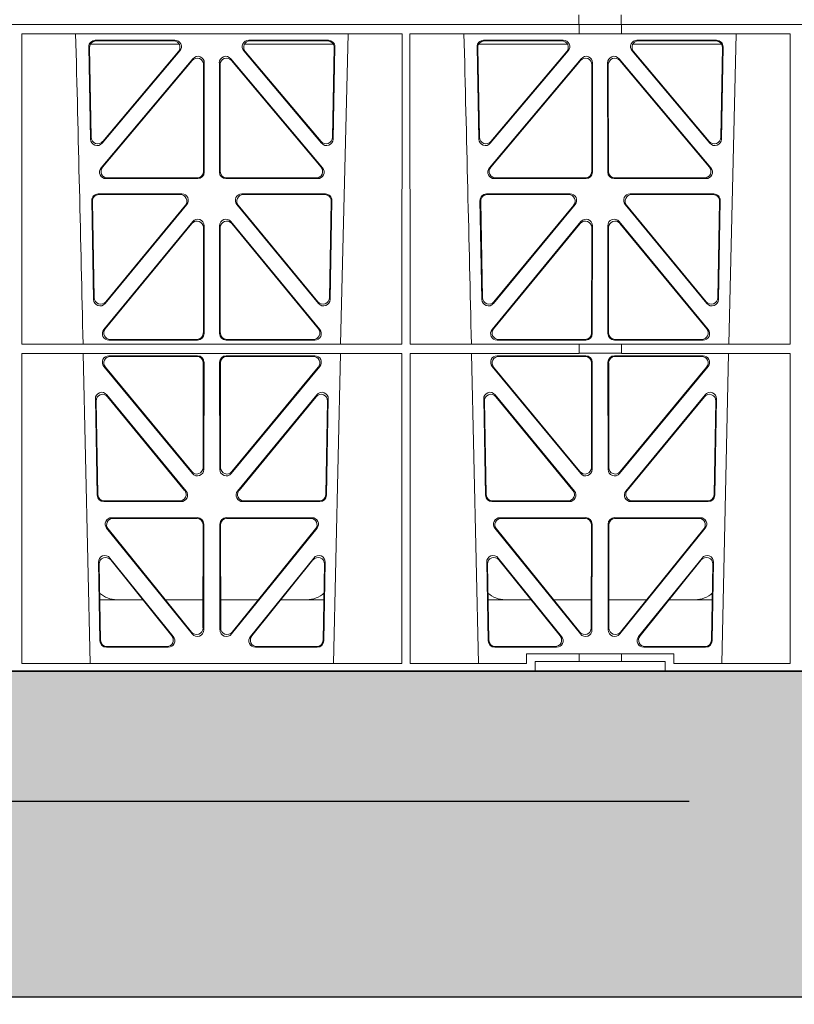
# Model space of a CAD drawing. Units: millimetres. Extents: x 631640 to 658934, y 255574 to 267988.
# Drawn here: x 638227 to 638465, y 258606 to 258909 of the extents above; entities that cross this region are included whole.
import ezdxf
from ezdxf import colors
from ezdxf.entities.mleader import LeaderData, LeaderLine
from ezdxf.math import Vec2, Vec3

# ---------------------------------------------------------------- set-up
doc = ezdxf.new("R2010")
doc.units = ezdxf.units.MM
doc.header["$LTSCALE"] = 50
doc.header["$PDMODE"] = 35
doc.header["$PDSIZE"] = 5
doc.linetypes.add('HIDDEN', pattern=[9.525, 6.35, -3.175])
for name, color, linetype in [('Dimensions', 4, 'Continuous'), ('Hatching', 8, 'Continuous'), ('Hidden Line', 8, 'HIDDEN')]:
    doc.layers.add(name, color=color, linetype=linetype)
doc.styles.add('POLYPIPE_1in50', font='ARIALN.TTF', dxfattribs={"width": 0.9, "height": 125})
doc.dimstyles.new('PP_1in50', dxfattribs={"dimscale": 50, "dimtxt": 125, "dimasz": 2.5, "dimexe": 1, "dimexo": 3, "dimgap": 0, "dimtad": 0, "dimtih": 1, "dimtoh": 1, "dimdec": 0, "dimtxsty": 'POLYPIPE_1in50', "dimcen": 2.5, "dimclrd": 256, "dimclre": 256, "dimclrt": 256, "dimadec": 0, "dimazin": 0, "dimtfac": 1, "dimtdec": 0, "dimtofl": 0, "dimtmove": 2, "dimatfit": 0, "dimfxl": 1, "dimlwe": -1, "dimarcsym": 0})

# ---------------------------------------------------------------- blocks, each defined once
blk = doc.blocks.new('*D1310')
at = {"layer": 'Defpoints', "color": 0, "transparency": 16777216}
for p in [(637733.51, 258708.59), (641727.43, 258707.91), (641727.43, 258481.18)]:
    blk.add_point(p, dxfattribs=at)
at = {"layer": 'Dimensions', "transparency": 16777216}
for p, q in [((637733.51, 258558.59), (637733.51, 258431.18)), ((641727.43, 258557.91), (641727.43, 258431.18))]:
    blk.add_line(p, q, dxfattribs=at)
at = {"layer": 'Dimensions', "lineweight": -2, "transparency": 16777216}
for p, q in [((637858.51, 258481.18), (639293.75, 258481.18)), ((641602.43, 258481.18), (640167.19, 258481.18))]:
    blk.add_line(p, q, dxfattribs=at)
at = {"layer": 'Dimensions', "transparency": 16777216}
for points in [[(637858.51, 258502.01), (637858.51, 258460.34), (637733.51, 258481.18)], [(641602.43, 258502.01), (641602.43, 258460.34), (641727.43, 258481.18)]]:
    blk.add_solid(points, dxfattribs=at)
at = {"layer": 'Dimensions', "transparency": 16777216, "insert": (639730.47, 258481.18), "char_height": 125, "attachment_point": 5, "style": 'POLYPIPE_1in50'}
blk.add_mtext('Structure Width', dxfattribs=at)
blk = doc.blocks.new('gygygiu')
at = {"color": 1, "linetype": 'Continuous', "lineweight": 0}
for p, q in [((626355.18, 251586.52), (626355.18, 251589.52)), ((626368.18, 251589.52), (626368.18, 251586.52)), ((626010.41, 251586.52), (626355.19, 251586.52)), ((626355.18, 251586.52), (626187.8, 251586.52)), ((626355.19, 251586.52), (626355.19, 251583.67)), ((626368.18, 251586.52), (626355.19, 251586.52)), ((626659.8, 251586.52), (626368.18, 251586.52)), ((626368.19, 251586.52), (626659.8, 251586.52)), ((626368.19, 251586.52), (626368.19, 251583.67)), ((626184.04, 251488.47), (626184.03, 251583.67)), ((626300.83, 251583.67), (626184.03, 251583.67)), ((626231.1, 251581.73), (626206.64, 251581.73)), ((626230.65, 251581.52), (626206.86, 251581.52)), ((626278.21, 251581.73), (626253.75, 251581.73)), ((626277.99, 251581.52), (626254.21, 251581.52)), ((626281.96, 251488.47), (626284.25, 251583.67)), ((626300.82, 251488.47), (626300.83, 251583.67)), ((626303.3, 251488.47), (626303.28, 251583.67)), ((626355.19, 251583.67), (626303.28, 251583.67)), ((626350.35, 251581.73), (626325.89, 251581.73)), ((626349.9, 251581.52), (626326.11, 251581.52)), ((626355.19, 251583.71), (626368.19, 251583.71)), ((626420.09, 251583.67), (626368.19, 251583.67)), ((626397.46, 251581.73), (626373, 251581.73)), ((626397.24, 251581.52), (626373.46, 251581.52)), ((626401.21, 251488.47), (626403.5, 251583.67)), ((626420.07, 251488.47), (626420.09, 251583.67)), ((626204.65, 251579.7), (626205.18, 251551.37)), ((626204.87, 251579.49), (626205.38, 251551.93)), ((626232.38, 251580.52), (626205.13, 251580.52)), ((626208.7, 251550.12), (626232.61, 251578.45)), ((626208.9, 251550.68), (626232.16, 251578.24)), ((626252.24, 251578.45), (626276.15, 251550.12)), ((626279.72, 251580.52), (626252.47, 251580.52)), ((626252.69, 251578.24), (626275.96, 251550.68)), ((626279.47, 251551.93), (626279.98, 251579.49)), ((626279.67, 251551.37), (626280.2, 251579.7)), ((626323.9, 251579.7), (626324.43, 251551.37)), ((626324.12, 251579.49), (626324.63, 251551.93)), ((626324.38, 251580.52), (626351.63, 251580.52)), ((626327.95, 251550.12), (626351.86, 251578.45)), ((626328.15, 251550.68), (626351.41, 251578.24)), ((626371.49, 251578.45), (626395.4, 251550.12)), ((626371.72, 251580.52), (626398.97, 251580.52)), ((626371.94, 251578.24), (626395.21, 251550.68)), ((626398.72, 251551.93), (626399.23, 251579.49)), ((626398.92, 251551.37), (626399.45, 251579.7)), ((626236.61, 251576.05), (626208.4, 251542.52)), ((626236.4, 251575.47), (626208.85, 251542.73)), ((626240.08, 251541.23), (626240.12, 251574.76)), ((626244.73, 251574.76), (626244.77, 251541.23)), ((626276.46, 251542.52), (626248.24, 251576.05)), ((626276, 251542.73), (626248.45, 251575.47)), ((626355.86, 251576.05), (626327.65, 251542.52)), ((626355.65, 251575.47), (626328.1, 251542.73)), ((626359.33, 251541.23), (626359.37, 251574.76)), ((626363.98, 251574.76), (626364.02, 251541.23)), ((626395.71, 251542.52), (626367.49, 251576.05)), ((626395.25, 251542.73), (626367.7, 251575.47)), ((626239.87, 251541.44), (626239.91, 251574.18)), ((626244.94, 251574.18), (626244.98, 251541.44)), ((626359.12, 251541.44), (626359.16, 251574.18)), ((626364.19, 251574.18), (626364.23, 251541.44)), ((626209.93, 251539.24), (626238.09, 251539.24)), ((626210.38, 251539.45), (626237.88, 251539.45)), ((626246.76, 251539.24), (626274.92, 251539.24)), ((626246.97, 251539.45), (626274.47, 251539.45)), ((626329.18, 251539.24), (626357.34, 251539.24)), ((626329.63, 251539.45), (626357.13, 251539.45)), ((626366.01, 251539.24), (626394.17, 251539.24)), ((626366.22, 251539.45), (626393.72, 251539.45)), ((626206.1, 251502.14), (626205.53, 251532.52)), ((626207.52, 251534.55), (626233.21, 251534.55)), ((626207.73, 251534.34), (626232.77, 251534.34)), ((626251.64, 251534.55), (626277.33, 251534.55)), ((626252.09, 251534.34), (626277.12, 251534.34)), ((626279.32, 251532.52), (626278.76, 251502.14)), ((626325.35, 251502.14), (626324.78, 251532.52)), ((626326.77, 251534.55), (626352.46, 251534.55)), ((626326.98, 251534.34), (626352.02, 251534.34)), ((626370.89, 251534.55), (626396.58, 251534.55)), ((626371.34, 251534.34), (626396.37, 251534.34)), ((626398.57, 251532.52), (626398.01, 251502.14)), ((626206.3, 251502.71), (626205.75, 251532.31)), ((626234.74, 251531.29), (626209.63, 251500.91)), ((626234.3, 251531.08), (626209.83, 251501.48)), ((626275.23, 251500.91), (626250.11, 251531.29)), ((626275.03, 251501.48), (626250.56, 251531.08)), ((626279.11, 251532.31), (626278.56, 251502.71)), ((626325.55, 251502.71), (626325, 251532.31)), ((626353.99, 251531.29), (626328.88, 251500.91)), ((626353.55, 251531.08), (626329.08, 251501.48)), ((626394.48, 251500.91), (626369.36, 251531.29)), ((626394.28, 251501.48), (626369.81, 251531.08)), ((626398.36, 251532.31), (626397.81, 251502.71)), ((626236.54, 251526.06), (626209.25, 251492.93)), ((626236.33, 251525.47), (626209.69, 251493.14)), ((626239.82, 251491.88), (626239.85, 251524.2)), ((626240.03, 251491.67), (626240.07, 251524.79)), ((626244.79, 251524.79), (626244.82, 251491.67)), ((626245, 251524.2), (626245.03, 251491.88)), ((626275.61, 251492.93), (626248.31, 251526.06)), ((626275.16, 251493.14), (626248.52, 251525.47)), ((626355.79, 251526.06), (626328.5, 251492.93)), ((626355.58, 251525.47), (626328.94, 251493.14)), ((626359.07, 251491.88), (626359.1, 251524.2)), ((626359.28, 251491.67), (626359.32, 251524.79)), ((626364.04, 251524.79), (626364.07, 251491.67)), ((626364.25, 251524.2), (626364.28, 251491.88)), ((626394.86, 251492.93), (626367.56, 251526.06)), ((626394.41, 251493.14), (626367.77, 251525.47)), ((626300.82, 251488.47), (626184.04, 251488.47)), ((626210.79, 251489.68), (626238.03, 251489.68)), ((626211.24, 251489.89), (626237.82, 251489.89)), ((626246.82, 251489.68), (626274.06, 251489.68)), ((626247.03, 251489.89), (626273.62, 251489.89)), ((626355.19, 251488.47), (626303.3, 251488.47)), ((626330.04, 251489.68), (626357.28, 251489.68)), ((626330.49, 251489.89), (626357.07, 251489.89)), ((626355.19, 251488.47), (626368.19, 251488.47)), ((626355.19, 251488.47), (626355.19, 251485.59)), ((626366.07, 251489.68), (626393.31, 251489.68)), ((626366.28, 251489.89), (626392.87, 251489.89)), ((626420.07, 251488.47), (626368.19, 251488.47)), ((626368.19, 251488.47), (626368.19, 251485.59)), ((626300.82, 251485.59), (626184.04, 251485.59)), ((626184.06, 251390.42), (626184.04, 251485.59)), ((626202.96, 251485.59), (626205.06, 251390.42)), ((626238.03, 251484.87), (626210.8, 251484.87)), ((626237.82, 251484.66), (626211.25, 251484.66)), ((626246.82, 251484.87), (626274.05, 251484.87)), ((626247.04, 251484.66), (626273.6, 251484.66)), ((626279.79, 251390.42), (626281.9, 251485.59)), ((626300.8, 251390.42), (626300.82, 251485.59)), ((626303.32, 251390.42), (626303.3, 251485.59)), ((626355.19, 251485.59), (626303.3, 251485.59)), ((626322.21, 251485.59), (626324.31, 251390.42)), ((626330.05, 251484.87), (626357.28, 251484.87)), ((626330.5, 251484.66), (626357.07, 251484.66)), ((626355.19, 251485.63), (626368.19, 251485.63)), ((626393.3, 251484.87), (626366.07, 251484.87)), ((626392.85, 251484.66), (626366.29, 251484.66)), ((626420.07, 251485.59), (626368.19, 251485.59)), ((626399.04, 251390.42), (626401.15, 251485.59)), ((626420.06, 251390.42), (626420.07, 251485.59)), ((626209.27, 251481.6), (626236.45, 251448.74)), ((626209.72, 251481.39), (626236.24, 251449.32)), ((626239.77, 251450.58), (626239.81, 251482.66)), ((626239.98, 251450), (626240.02, 251482.87)), ((626244.87, 251450), (626244.83, 251482.87)), ((626245.08, 251450.58), (626245.05, 251482.66)), ((626275.58, 251481.6), (626248.4, 251448.74)), ((626275.13, 251481.39), (626248.61, 251449.32)), ((626355.7, 251448.74), (626328.52, 251481.6)), ((626355.49, 251449.32), (626328.97, 251481.39)), ((626359.06, 251482.66), (626359.02, 251450.58)), ((626359.27, 251482.87), (626359.23, 251450)), ((626364.08, 251482.87), (626364.12, 251450)), ((626364.3, 251482.66), (626364.33, 251450.58)), ((626367.65, 251448.74), (626394.83, 251481.6)), ((626367.86, 251449.32), (626394.38, 251481.39)), ((626210.19, 251472.9), (626234.53, 251443.36)), ((626210.41, 251472.3), (626234.08, 251443.57)), ((626250.32, 251443.36), (626274.66, 251472.9)), ((626250.77, 251443.57), (626274.44, 251472.3)), ((626329.44, 251472.9), (626353.78, 251443.36)), ((626329.66, 251472.3), (626353.33, 251443.57)), ((626369.57, 251443.36), (626393.91, 251472.9)), ((626370.02, 251443.57), (626393.69, 251472.3)), ((626207.21, 251442.06), (626206.66, 251471.6)), ((626207.42, 251442.27), (626206.89, 251471)), ((626277.97, 251471), (626277.43, 251442.27)), ((626278.19, 251471.6), (626277.64, 251442.06)), ((626326.46, 251442.06), (626325.91, 251471.6)), ((626326.67, 251442.27), (626326.14, 251471)), ((626397.22, 251471), (626396.68, 251442.27)), ((626397.44, 251471.6), (626396.89, 251442.06)), ((626232.98, 251440.11), (626209.21, 251440.11)), ((626232.54, 251440.32), (626209.41, 251440.32)), ((626275.64, 251440.11), (626251.87, 251440.11)), ((626275.44, 251440.32), (626252.31, 251440.32)), ((626352.23, 251440.11), (626328.46, 251440.11)), ((626351.79, 251440.32), (626328.66, 251440.32)), ((626394.89, 251440.11), (626371.12, 251440.11)), ((626394.69, 251440.32), (626371.56, 251440.32)), ((626211.66, 251435.19), (626237.97, 251435.19)), ((626212.1, 251434.98), (626237.76, 251434.98)), ((626239.75, 251432.98), (626239.71, 251401.33)), ((626239.96, 251433.19), (626239.92, 251400.74)), ((626244.93, 251400.74), (626244.89, 251433.19)), ((626245.14, 251401.33), (626245.1, 251432.98)), ((626246.88, 251435.19), (626273.19, 251435.19)), ((626247.09, 251434.98), (626272.75, 251434.98)), ((626330.91, 251435.19), (626357.22, 251435.19)), ((626331.35, 251434.98), (626357.01, 251434.98)), ((626359, 251432.98), (626358.96, 251401.33)), ((626359.21, 251433.19), (626359.17, 251400.74)), ((626364.18, 251400.74), (626364.14, 251433.19)), ((626364.39, 251401.33), (626364.35, 251432.98)), ((626366.13, 251435.19), (626392.44, 251435.19)), ((626366.34, 251434.98), (626392, 251434.98)), ((626236.38, 251399.49), (626210.12, 251431.94)), ((626236.17, 251400.09), (626210.56, 251431.73)), ((626274.73, 251431.94), (626248.47, 251399.49)), ((626274.29, 251431.73), (626248.68, 251400.09)), ((626355.63, 251399.49), (626329.37, 251431.94)), ((626355.42, 251400.09), (626329.81, 251431.73)), ((626393.98, 251431.94), (626367.72, 251399.49)), ((626393.54, 251431.73), (626367.93, 251400.09)), ((626207.6, 251421.52), (626208.04, 251397.39)), ((626207.82, 251420.91), (626208.25, 251397.6)), ((626230.6, 251398.67), (626211.14, 251422.81)), ((626230.16, 251398.88), (626211.36, 251422.2)), ((626273.72, 251422.81), (626254.25, 251398.67)), ((626273.49, 251422.2), (626254.69, 251398.88)), ((626276.6, 251397.6), (626277.04, 251420.91)), ((626276.81, 251397.39), (626277.26, 251421.52)), ((626326.85, 251421.52), (626327.29, 251397.39)), ((626327.07, 251420.91), (626327.5, 251397.6)), ((626349.85, 251398.67), (626330.39, 251422.81)), ((626349.41, 251398.88), (626330.61, 251422.2)), ((626392.97, 251422.81), (626373.5, 251398.67)), ((626392.74, 251422.2), (626373.94, 251398.88)), ((626395.85, 251397.6), (626396.29, 251420.91)), ((626396.06, 251397.39), (626396.51, 251421.52)), ((626221.18, 251410.02), (626208.02, 251410.02)), ((626239.72, 251410.02), (626228.13, 251410.02)), ((626245.13, 251410.02), (626256.73, 251410.02)), ((626263.67, 251410.02), (626276.83, 251410.02)), ((626327.27, 251410.02), (626340.43, 251410.02)), ((626347.38, 251410.02), (626358.97, 251410.02)), ((626375.98, 251410.02), (626364.38, 251410.02)), ((626396.08, 251410.02), (626382.92, 251410.02)), ((626210.04, 251395.43), (626229.04, 251395.43)), ((626210.25, 251395.64), (626228.61, 251395.64)), ((626255.81, 251395.43), (626274.81, 251395.43)), ((626256.25, 251395.64), (626274.61, 251395.64)), ((626329.29, 251395.43), (626348.29, 251395.43)), ((626329.5, 251395.64), (626347.86, 251395.64)), ((626339.02, 251393.42), (626339.02, 251390.42)), ((626355.19, 251393.42), (626339.02, 251393.42)), ((626355.19, 251393.42), (626368.19, 251393.42)), ((626355.19, 251393.42), (626355.19, 251391.02)), ((626384.33, 251393.42), (626368.19, 251393.42)), ((626368.19, 251393.42), (626368.19, 251391.02)), ((626375.06, 251395.43), (626394.06, 251395.43)), ((626375.5, 251395.64), (626393.86, 251395.64)), ((626384.33, 251390.42), (626384.33, 251393.42)), ((626184.06, 251390.42), (626300.8, 251390.42)), ((626303.32, 251390.42), (626339.02, 251390.42)), ((626341.68, 251391.02), (626355.19, 251391.02)), ((626341.68, 251391.02), (626341.68, 251388.02)), ((626368.19, 251391.02), (626355.19, 251391.02)), ((626368.19, 251391.02), (626381.68, 251391.02)), ((626381.68, 251391.02), (626381.68, 251388.02)), ((626384.33, 251390.42), (626420.06, 251390.42)), ((626341.68, 251388.02), (626023.93, 251388.02)), ((626341.68, 251388.02), (626381.68, 251388.02)), ((626381.68, 251388.02), (626659.8, 251388.02))]:
    blk.add_line(p, q, dxfattribs=at)
for centre, radius, start, end in [((583705.18, 250515.36), 42508.85, 1.311736, 1.440087), ((583824.43, 250515.36), 42508.85, 1.311736, 1.440087), ((626213.25, 251418.02), 8, 228.3992, 270.0315), ((626271.6, 251418.02), 8, 269.9726, 311.9564), ((626332.5, 251418.02), 8, 228.3992, 270.0315), ((626390.85, 251418.02), 8, 269.9726, 311.9564)]:
    blk.add_arc(centre, radius, start, end, dxfattribs=at)
for centre, major_axis, ratio, start_param, end_param in [((626206.66, 251579.72), (1.34, -1.5), 0.991088, 2.416688, 3.997209), ((626206.88, 251579.51), (1.34, -1.5), 0.991088, 2.416688, 3.997209), ((626230.61, 251579.51), (-1.81, -0.96), 0.977891, 1.958901, 4.213771), ((626231.06, 251579.72), (-1.81, -0.96), 0.977891, 1.958901, 4.213771), ((626253.79, 251579.72), (1.81, -0.96), 0.977891, 2.069414, 4.324284), ((626254.24, 251579.51), (1.81, -0.96), 0.977891, 2.069414, 4.324284), ((626277.98, 251579.51), (-1.34, -1.5), 0.991088, 2.285977, 3.866497), ((626278.19, 251579.72), (-1.34, -1.5), 0.991088, 2.285977, 3.866497), ((626325.91, 251579.72), (1.34, -1.5), 0.991088, 2.416688, 3.997209), ((626326.13, 251579.51), (1.34, -1.5), 0.991088, 2.416688, 3.997209), ((626349.86, 251579.51), (-1.81, -0.96), 0.977891, 1.958901, 4.213771), ((626350.31, 251579.72), (-1.81, -0.96), 0.977891, 1.958901, 4.213771), ((626373.04, 251579.72), (1.81, -0.96), 0.977891, 2.069414, 4.324284), ((626373.49, 251579.51), (1.81, -0.96), 0.977891, 2.069414, 4.324284), ((626397.23, 251579.51), (-1.34, -1.5), 0.991088, 2.285977, 3.866497), ((626397.44, 251579.72), (-1.34, -1.5), 0.991088, 2.285977, 3.866497), ((626237.9, 251574.14), (-0.68, -1.96), 0.965926, 1.914652, 4.335394), ((626238.11, 251574.72), (-0.68, -1.96), 0.965926, 1.914652, 4.335394), ((626246.74, 251574.72), (0.68, -1.96), 0.965926, 1.947791, 4.368533), ((626246.95, 251574.14), (0.68, -1.96), 0.965926, 1.947791, 4.368533), ((626357.15, 251574.14), (-0.68, -1.96), 0.965926, 1.914652, 4.335394), ((626357.36, 251574.72), (-0.68, -1.96), 0.965926, 1.914652, 4.335394), ((626365.99, 251574.72), (0.68, -1.96), 0.965926, 1.947791, 4.368533), ((626366.2, 251574.14), (0.68, -1.96), 0.965926, 1.947791, 4.368533), ((626207.19, 251551.44), (0.73, 1.92), 0.973309, 1.959804, 4.363622), ((626207.39, 251552.01), (0.73, 1.92), 0.973309, 1.959804, 4.363622), ((626277.47, 251552.01), (-0.73, 1.92), 0.973309, 1.919564, 4.323381), ((626277.67, 251551.44), (-0.73, 1.92), 0.973309, 1.919564, 4.323381), ((626326.44, 251551.44), (0.73, 1.92), 0.973309, 1.959804, 4.363622), ((626326.64, 251552.01), (0.73, 1.92), 0.973309, 1.959804, 4.363622), ((626396.72, 251552.01), (-0.73, 1.92), 0.973309, 1.919564, 4.323381), ((626396.92, 251551.44), (-0.73, 1.92), 0.973309, 1.919564, 4.323381), ((626209.96, 251541.25), (1.9, 0.75), 0.980119, 2.075566, 4.330436), ((626210.41, 251541.46), (1.9, 0.75), 0.980119, 2.075566, 4.330436), ((626274.44, 251541.46), (-1.9, 0.75), 0.980119, 1.952749, 4.20762), ((626274.9, 251541.25), (-1.9, 0.75), 0.980119, 1.952749, 4.20762), ((626329.21, 251541.25), (1.9, 0.75), 0.980119, 2.075566, 4.330436), ((626329.66, 251541.46), (1.9, 0.75), 0.980119, 2.075566, 4.330436), ((626393.69, 251541.46), (-1.9, 0.75), 0.980119, 1.952749, 4.20762), ((626394.15, 251541.25), (-1.9, 0.75), 0.980119, 1.952749, 4.20762), ((626237.87, 251541.46), (-1.54, 1.29), 0.99347, 2.272238, 3.835439), ((626238.08, 251541.25), (-1.54, 1.29), 0.99347, 2.272238, 3.835439), ((626246.78, 251541.25), (1.54, 1.29), 0.99347, 2.447747, 4.010947), ((626246.99, 251541.46), (1.54, 1.29), 0.99347, 2.447747, 4.010947), ((626357.12, 251541.46), (-1.54, 1.29), 0.99347, 2.272238, 3.835439), ((626357.33, 251541.25), (-1.54, 1.29), 0.99347, 2.272238, 3.835439), ((626366.03, 251541.25), (1.54, 1.29), 0.99347, 2.447747, 4.010947), ((626366.24, 251541.46), (1.54, 1.29), 0.99347, 2.447747, 4.010947), ((626207.54, 251532.54), (1.34, -1.5), 0.991088, 2.416688, 3.997209), ((626207.75, 251532.33), (1.34, -1.5), 0.991088, 2.416688, 3.997209), ((626232.73, 251532.33), (-1.8, -0.97), 0.978332, 1.963556, 4.208345), ((626233.18, 251532.54), (-1.8, -0.97), 0.978332, 1.963556, 4.208345), ((626251.68, 251532.54), (1.8, -0.97), 0.978332, 2.074841, 4.319629), ((626252.12, 251532.33), (1.8, -0.97), 0.978332, 2.074841, 4.319629), ((626277.1, 251532.33), (-1.34, -1.5), 0.991088, 2.285977, 3.866497), ((626277.31, 251532.54), (-1.34, -1.5), 0.991088, 2.285977, 3.866497), ((626326.79, 251532.54), (1.34, -1.5), 0.991088, 2.416688, 3.997209), ((626327, 251532.33), (1.34, -1.5), 0.991088, 2.416688, 3.997209), ((626351.98, 251532.33), (-1.8, -0.97), 0.978332, 1.963556, 4.208345), ((626352.43, 251532.54), (-1.8, -0.97), 0.978332, 1.963556, 4.208345), ((626370.93, 251532.54), (1.8, -0.97), 0.978332, 2.074841, 4.319629), ((626371.37, 251532.33), (1.8, -0.97), 0.978332, 2.074841, 4.319629), ((626396.35, 251532.33), (-1.34, -1.5), 0.991088, 2.285977, 3.866497), ((626396.56, 251532.54), (-1.34, -1.5), 0.991088, 2.285977, 3.866497), ((626237.85, 251524.16), (-0.67, -1.96), 0.965028, 1.910099, 4.340811), ((626238.06, 251524.74), (-0.67, -1.96), 0.965028, 1.910099, 4.340811), ((626246.79, 251524.74), (0.67, -1.96), 0.965028, 1.942374, 4.373086), ((626247.01, 251524.16), (0.67, -1.96), 0.965028, 1.942374, 4.373086), ((626357.1, 251524.16), (-0.67, -1.96), 0.965028, 1.910099, 4.340811), ((626357.31, 251524.74), (-0.67, -1.96), 0.965028, 1.910099, 4.340811), ((626366.04, 251524.74), (0.67, -1.96), 0.965028, 1.942374, 4.373086), ((626366.26, 251524.16), (0.67, -1.96), 0.965028, 1.942374, 4.373086), ((626208.3, 251502.79), (0.72, 1.93), 0.97256, 1.954239, 4.368041), ((626276.55, 251502.79), (-0.72, 1.93), 0.97256, 1.915144, 4.328947), ((626327.55, 251502.79), (0.72, 1.93), 0.97256, 1.954239, 4.368041), ((626395.8, 251502.79), (-0.72, 1.93), 0.97256, 1.915144, 4.328947), ((626208.1, 251502.22), (0.72, 1.93), 0.97256, 1.954239, 4.368041), ((626276.75, 251502.22), (-0.72, 1.93), 0.97256, 1.915144, 4.328947), ((626327.35, 251502.22), (0.72, 1.93), 0.97256, 1.954239, 4.368041), ((626396, 251502.22), (-0.72, 1.93), 0.97256, 1.915144, 4.328947), ((626211.26, 251491.89), (1.89, 0.76), 0.98056, 2.08118, 4.325969), ((626273.59, 251491.89), (-1.89, 0.76), 0.98056, 1.957217, 4.202006), ((626330.51, 251491.89), (1.89, 0.76), 0.98056, 2.08118, 4.325969), ((626392.84, 251491.89), (-1.89, 0.76), 0.98056, 1.957217, 4.202006), ((626210.82, 251491.68), (1.89, 0.76), 0.98056, 2.08118, 4.325969), ((626237.81, 251491.89), (-1.54, 1.29), 0.99347, 2.272238, 3.835439), ((626238.02, 251491.68), (-1.54, 1.29), 0.99347, 2.272238, 3.835439), ((626246.83, 251491.68), (1.54, 1.29), 0.99347, 2.447747, 4.010947), ((626247.04, 251491.89), (1.54, 1.29), 0.99347, 2.447747, 4.010947), ((626274.03, 251491.68), (-1.89, 0.76), 0.98056, 1.957217, 4.202006), ((626330.07, 251491.68), (1.89, 0.76), 0.98056, 2.08118, 4.325969), ((626357.06, 251491.89), (-1.54, 1.29), 0.99347, 2.272238, 3.835439), ((626357.27, 251491.68), (-1.54, 1.29), 0.99347, 2.272238, 3.835439), ((626366.08, 251491.68), (1.54, 1.29), 0.99347, 2.447747, 4.010947), ((626366.29, 251491.89), (1.54, 1.29), 0.99347, 2.447747, 4.010947), ((626393.28, 251491.68), (-1.89, 0.76), 0.98056, 1.957217, 4.202006), ((626210.84, 251482.86), (1.8, -0.97), 0.978332, 2.074841, 4.319629), ((626211.29, 251482.65), (1.8, -0.97), 0.978332, 2.074841, 4.319629), ((626237.8, 251482.65), (-1.33, -1.52), 0.991222, 2.294782, 3.857982), ((626238.01, 251482.86), (-1.33, -1.52), 0.991222, 2.294782, 3.857982), ((626246.84, 251482.86), (1.33, -1.52), 0.991222, 2.425203, 3.988403), ((626247.05, 251482.65), (1.33, -1.52), 0.991222, 2.425203, 3.988403), ((626273.57, 251482.65), (-1.8, -0.97), 0.978332, 1.963556, 4.208345), ((626274.01, 251482.86), (-1.8, -0.97), 0.978332, 1.963556, 4.208345), ((626330.09, 251482.86), (1.8, -0.97), 0.978332, 2.074841, 4.319629), ((626330.54, 251482.65), (1.8, -0.97), 0.978332, 2.074841, 4.319629), ((626357.05, 251482.65), (-1.33, -1.52), 0.991222, 2.294782, 3.857982), ((626357.26, 251482.86), (-1.33, -1.52), 0.991222, 2.294782, 3.857982), ((626366.09, 251482.86), (1.33, -1.52), 0.991222, 2.425203, 3.988403), ((626366.3, 251482.65), (1.33, -1.52), 0.991222, 2.425203, 3.988403), ((626392.82, 251482.65), (-1.8, -0.97), 0.978332, 1.963556, 4.208345), ((626393.26, 251482.86), (-1.8, -0.97), 0.978332, 1.963556, 4.208345), ((626208.67, 251471.59), (0.69, -1.96), 0.963437, 1.933985, 4.381581), ((626208.89, 251470.99), (0.69, -1.96), 0.963437, 1.933985, 4.381581), ((626275.96, 251470.99), (-0.69, -1.96), 0.963437, 1.901604, 4.3492), ((626276.18, 251471.59), (-0.69, -1.96), 0.963437, 1.901604, 4.3492), ((626327.92, 251471.59), (0.69, -1.96), 0.963437, 1.933985, 4.381581), ((626328.14, 251470.99), (0.69, -1.96), 0.963437, 1.933985, 4.381581), ((626395.21, 251470.99), (-0.69, -1.96), 0.963437, 1.901604, 4.3492), ((626395.43, 251471.59), (-0.69, -1.96), 0.963437, 1.901604, 4.3492), ((626237.76, 251450.63), (-0.73, 1.92), 0.971195, 1.906704, 4.337416), ((626237.97, 251450.04), (-0.73, 1.92), 0.971195, 1.906704, 4.337416), ((626246.88, 251450.04), (0.73, 1.92), 0.971195, 1.945769, 4.376481), ((626247.09, 251450.63), (0.73, 1.92), 0.971195, 1.945769, 4.376481), ((626357.01, 251450.63), (-0.73, 1.92), 0.971195, 1.906704, 4.337416), ((626357.22, 251450.04), (-0.73, 1.92), 0.971195, 1.906704, 4.337416), ((626366.13, 251450.04), (0.73, 1.92), 0.971195, 1.945769, 4.376481), ((626366.34, 251450.63), (0.73, 1.92), 0.971195, 1.945769, 4.376481), ((626209.22, 251442.11), (1.53, 1.31), 0.9936, 2.456648, 4.002526), ((626209.43, 251442.32), (1.53, 1.31), 0.9936, 2.456648, 4.002526), ((626232.51, 251442.32), (-1.89, 0.76), 0.98056, 1.957217, 4.202006), ((626232.96, 251442.11), (-1.89, 0.76), 0.98056, 1.957217, 4.202006), ((626251.9, 251442.11), (1.89, 0.76), 0.98056, 2.08118, 4.325969), ((626252.34, 251442.32), (1.89, 0.76), 0.98056, 2.08118, 4.325969), ((626275.43, 251442.32), (-1.53, 1.31), 0.9936, 2.280659, 3.826537), ((626275.63, 251442.11), (-1.53, 1.31), 0.9936, 2.280659, 3.826537), ((626328.47, 251442.11), (1.53, 1.31), 0.9936, 2.456648, 4.002526), ((626328.68, 251442.32), (1.53, 1.31), 0.9936, 2.456648, 4.002526), ((626351.76, 251442.32), (-1.89, 0.76), 0.98056, 1.957217, 4.202006), ((626352.21, 251442.11), (-1.89, 0.76), 0.98056, 1.957217, 4.202006), ((626371.15, 251442.11), (1.89, 0.76), 0.98056, 2.08118, 4.325969), ((626371.59, 251442.32), (1.89, 0.76), 0.98056, 2.08118, 4.325969), ((626394.68, 251442.32), (-1.53, 1.31), 0.9936, 2.280659, 3.826537), ((626394.88, 251442.11), (-1.53, 1.31), 0.9936, 2.280659, 3.826537), ((626211.7, 251433.18), (1.79, -0.98), 0.978764, 2.080356, 4.314885), ((626212.14, 251432.97), (1.79, -0.98), 0.978764, 2.080356, 4.314885), ((626237.74, 251432.97), (-1.33, -1.52), 0.991222, 2.294782, 3.857982), ((626237.95, 251433.18), (-1.33, -1.52), 0.991222, 2.294782, 3.857982), ((626246.9, 251433.18), (1.33, -1.52), 0.991222, 2.425203, 3.988403), ((626247.11, 251432.97), (1.33, -1.52), 0.991222, 2.425203, 3.988403), ((626272.71, 251432.97), (-1.79, -0.98), 0.978764, 1.968301, 4.202829), ((626273.15, 251433.18), (-1.79, -0.98), 0.978764, 1.968301, 4.202829), ((626330.95, 251433.18), (1.79, -0.98), 0.978764, 2.080356, 4.314885), ((626331.39, 251432.97), (1.79, -0.98), 0.978764, 2.080356, 4.314885), ((626356.99, 251432.97), (-1.33, -1.52), 0.991222, 2.294782, 3.857982), ((626357.2, 251433.18), (-1.33, -1.52), 0.991222, 2.294782, 3.857982), ((626366.15, 251433.18), (1.33, -1.52), 0.991222, 2.425203, 3.988403), ((626366.36, 251432.97), (1.33, -1.52), 0.991222, 2.425203, 3.988403), ((626391.96, 251432.97), (-1.79, -0.98), 0.978764, 1.968301, 4.202829), ((626392.4, 251433.18), (-1.79, -0.98), 0.978764, 1.968301, 4.202829), ((626209.6, 251421.51), (0.68, -1.96), 0.962414, 1.928491, 4.386204), ((626275.25, 251421.51), (-0.68, -1.96), 0.962414, 1.896981, 4.354694), ((626328.85, 251421.51), (0.68, -1.96), 0.962414, 1.928491, 4.386204), ((626394.5, 251421.51), (-0.68, -1.96), 0.962414, 1.896981, 4.354694), ((626209.83, 251420.9), (0.68, -1.96), 0.962414, 1.928491, 4.386204), ((626275.03, 251420.9), (-0.68, -1.96), 0.962414, 1.896981, 4.354694), ((626329.08, 251420.9), (0.68, -1.96), 0.962414, 1.928491, 4.386204), ((626394.28, 251420.9), (-0.68, -1.96), 0.962414, 1.896981, 4.354694), ((626237.71, 251401.38), (-0.72, 1.93), 0.97034, 1.90221, 4.343056), ((626237.92, 251400.78), (-0.72, 1.93), 0.97034, 1.90221, 4.343056), ((626246.94, 251400.78), (0.72, 1.93), 0.97034, 1.94013, 4.380975), ((626247.15, 251401.38), (0.72, 1.93), 0.97034, 1.94013, 4.380975), ((626356.96, 251401.38), (-0.72, 1.93), 0.97034, 1.90221, 4.343056), ((626357.17, 251400.78), (-0.72, 1.93), 0.97034, 1.90221, 4.343056), ((626366.19, 251400.78), (0.72, 1.93), 0.97034, 1.94013, 4.380975), ((626366.4, 251401.38), (0.72, 1.93), 0.97034, 1.94013, 4.380975), ((626210.05, 251397.44), (1.53, 1.31), 0.9936, 2.456648, 4.002526), ((626210.26, 251397.65), (1.53, 1.31), 0.9936, 2.456648, 4.002526), ((626228.58, 251397.65), (-1.89, 0.76), 0.980994, 1.961768, 4.196296), ((626229.02, 251397.44), (-1.89, 0.76), 0.980994, 1.961768, 4.196296), ((626255.84, 251397.44), (1.89, 0.76), 0.980994, 2.086889, 4.321417), ((626256.27, 251397.65), (1.89, 0.76), 0.980994, 2.086889, 4.321417), ((626274.59, 251397.65), (-1.53, 1.31), 0.9936, 2.280659, 3.826537), ((626274.8, 251397.44), (-1.53, 1.31), 0.9936, 2.280659, 3.826537), ((626329.3, 251397.44), (1.53, 1.31), 0.9936, 2.456648, 4.002526), ((626329.51, 251397.65), (1.53, 1.31), 0.9936, 2.456648, 4.002526), ((626347.83, 251397.65), (-1.89, 0.76), 0.980994, 1.961768, 4.196296), ((626348.27, 251397.44), (-1.89, 0.76), 0.980994, 1.961768, 4.196296), ((626375.09, 251397.44), (1.89, 0.76), 0.980994, 2.086889, 4.321417), ((626375.52, 251397.65), (1.89, 0.76), 0.980994, 2.086889, 4.321417), ((626393.84, 251397.65), (-1.53, 1.31), 0.9936, 2.280659, 3.826537), ((626394.05, 251397.44), (-1.53, 1.31), 0.9936, 2.280659, 3.826537)]:
    blk.add_ellipse(centre, major_axis=major_axis, ratio=ratio, start_param=start_param, end_param=end_param, dxfattribs=at)

msp = doc.modelspace()

# ---------------------------------------------------------------- hatches: boundary and pattern name
at = {"layer": 'Hatching'}
h = msp.add_hatch(dxfattribs=at)
h.set_pattern_fill('AR-SAND', color=256)
h.set_pattern_definition([(37.5, (-54590.344, 8548.36), (-1.6000313, 48.9413237), [0, -38.608, 0, -43.18, 0, -41.275]), (7.5, (-54590.344, 8548.36), (44.9523283, 71.68251), [0, -20.828, 0, -34.798, 0, -13.335]), (327.5, (-54621.586, 8548.36), (79.099237, 0.1437185), [0, -12.7, 0, -45.72, 0, -59.69]), (317.5, (-54621.586, 8548.36), (76.355645, 22.2929323), [0, -6.35, 0, -29.972, 0, -34.29])])
h.paths.add_polyline_path([(637726.75, 259508.59), (641726.75, 259508.59), (641726.75, 258708.59), (637726.75, 258708.59)], flags=16)
h.paths.add_polyline_path([(639762.61, 259608.59), (639862.61, 259508.59), (638572.48, 259508.59), (638623.12, 259559.23), (638638.96, 259559.23), (638688.33, 259608.59), (637626.75, 259608.59), (637626.75, 258608.59), (641826.75, 258608.59), (641826.75, 259608.59)])

# ---------------------------------------------------------------- linework, layer by layer
msp.add_lwpolyline([(637726.75, 259508.59), (641726.75, 259508.59), (641726.75, 258708.59), (637726.75, 258708.59)], close=True)
msp.add_lwpolyline([(639764.36, 259608.59), (641826.75, 259608.59), (641826.75, 258608.59), (637626.75, 258608.59), (637626.75, 259608.59), (638689.14, 259608.59)], dxfattribs=at)
at = {"layer": 'Hidden Line', "color": 3}
msp.add_lwpolyline([(639836.75, 259548.59), (641766.75, 259548.59), (641766.75, 258668.59), (637686.75, 258668.59), (637686.75, 259548.59), (638616.75, 259548.59)], dxfattribs=at)

# ---------------------------------------------------------------- block references
at = {"layer": 'Dimensions'}
msp.add_blockref('gygygiu', (12043.95, 7320.56), dxfattribs=at)

# ---------------------------------------------------------------- dimensions: what is measured, and where the dimension line sits
dim = msp.add_linear_dim(base=(641727.43, 258481.18), p1=(637733.51, 258708.59), p2=(641727.43, 258707.91), text='Structure Width', dimstyle='PP_1in50', override={"dimpost": ''}, dxfattribs=at)
dim.commit()
dim.dimension.update_dxf_attribs({"geometry": '*D1310', "text_midpoint": (639730.47, 258481.18)})

# ---------------------------------------------------------------- leaders
ml = msp.add_multileader_mtext('Standard')
ml.set_content('Ridgidrain inlets', color=256, style='POLYPIPE_1in50')
ml.set_leader_properties()
ml.build(insert=Vec2(0, 0))
ml.multileader.update_dxf_attribs({"dogleg_length": 50, "arrow_head_size": 125})
ctx = ml.context
ctx.base_point, ctx.char_height, ctx.arrow_head_size, ctx.landing_gap_size, ctx.plane_origin = Vec3(637708.46, 258240.65), 125, 125, 15, Vec3(637503.53, 258745.16)
notes = []
notes.append((ctx, [(0, (1, 1, 0), (637503.53, 258240.65), (1, 0), 204.93, [(0, [(637503.53, 258745.16)], 0, [])])]))
ctx.mtext.insert, ctx.mtext.flow_direction = Vec3(637723.46, 258321.53), 5
for ctx, leaders in notes:
    for number, flags, end, landing, length, lines in leaders:
        leader = LeaderData()
        leader.index, (leader.has_last_leader_line, leader.has_dogleg_vector, leader.attachment_direction) = number, flags
        leader.last_leader_point, leader.dogleg_vector, leader.dogleg_length = Vec3(end), Vec3(landing), length
        for number, points, colour, breaks in lines:
            line = LeaderLine()
            line.index, line.vertices, line.color, line.breaks = number, Vec3.list(points), colors.encode_raw_color(colour), breaks
            leader.lines.append(line)
        ctx.leaders.append(leader)

doc.saveas('drawing.dxf')
